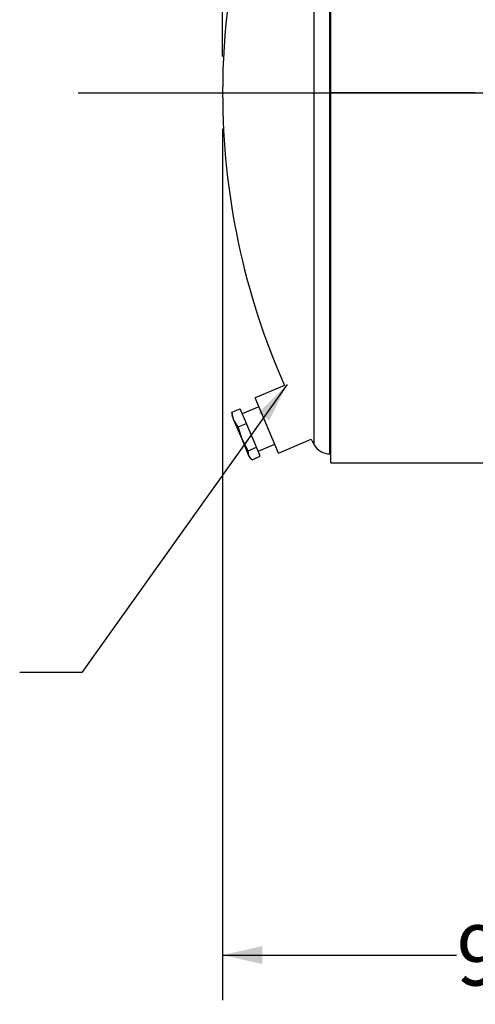
# Model space of a CAD drawing. Units: inches. Extents: x 5 to 105, y 5 to 79.
# Drawn here: x 40 to 46, y 22 to 36 of the extents above; entities that cross this region are included whole.
import ezdxf

# ---------------------------------------------------------------- set-up
doc = ezdxf.new("R2010")
doc.units = ezdxf.units.IN
doc.header["$LTSCALE"] = 10
doc.header["$MEASUREMENT"] = 0
doc.layers.add('FORMAT', color=7, linetype='Continuous')
doc.styles.add('SLDTEXTSTYLE0', font='TXT', dxfattribs={"width": 0.75})
doc.dimstyles.new('SLDDIMSTYLE0', dxfattribs={"dimtxt": 0.833333, "dimasz": 0.55, "dimexe": 0, "dimexo": 0.0625, "dimgap": 0.208333, "dimtad": 0, "dimtih": 1, "dimtoh": 1, "dimdec": 3, "dimrnd": 1e-09, "dimzin": 4, "dimdsep": 46, "dimtxsty": 'SLDTEXTSTYLE0', "dimsah": 1, "dimcen": 0.09, "dimadec": 0, "dimazin": 1, "dimtfac": 1, "dimtdec": 4, "dimtofl": 0, "dimtmove": 0, "dimatfit": 3, "dimfxl": 0, "dimfrac": 2, "dimtolj": 1, "dimtzin": 12, "dimarcsym": 0})
doc.dimstyles.new('SLDDIMSTYLE1', dxfattribs={"dimtxt": 0.18, "dimasz": 0.55, "dimexe": 0, "dimexo": 0.0625, "dimgap": 0, "dimtad": 0, "dimtih": 1, "dimtoh": 1, "dimdec": 0, "dimrnd": 1e-09, "dimzin": 0, "dimdsep": 46, "dimtxsty": 'Standard', "dimsah": 1, "dimcen": 0.09, "dimadec": 0, "dimazin": 0, "dimtfac": 0.55, "dimtdec": 0, "dimtofl": 0, "dimtmove": 0, "dimatfit": 3, "dimfxl": 0, "dimfrac": 2, "dimtolj": 1, "dimtzin": 0, "dimarcsym": 0})

# ---------------------------------------------------------------- blocks, each defined once
blk = doc.blocks.new('_D')
at = {"layer": 'FORMAT'}
for p, q in [((42.478, 34.135), (42.478, 22.073)), ((51.728, 24.135), (51.728, 22.073)), ((42.478, 22.698), (45.718, 22.698)), ((51.728, 22.698), (48.488, 22.698))]:
    blk.add_line(p, q, dxfattribs=at)
for points in [[(42.478, 22.698), (43.028, 22.573), (43.028, 22.823)], [(51.728, 22.698), (51.178, 22.823), (51.178, 22.573)]]:
    blk.add_solid(points, dxfattribs=at)
at = {"layer": 'FORMAT', "insert": (45.718, 23.11), "char_height": 0.8333, "attachment_point": 1, "style": 'SLDTEXTSTYLE0'}
blk.add_mtext('9.250', dxfattribs=at)
blk = doc.blocks.new('_D_3')
at = {"layer": 'FORMAT'}
for p, q in [((42.478, 35.135), (42.478, 48.148)), ((93.478, 35.135), (93.478, 48.148)), ((42.478, 47.523), (66.285, 47.523)), ((93.478, 47.523), (69.671, 47.523))]:
    blk.add_line(p, q, dxfattribs=at)
for points in [[(42.478, 47.523), (43.028, 47.398), (43.028, 47.648)], [(93.478, 47.523), (92.928, 47.648), (92.928, 47.398)]]:
    blk.add_solid(points, dxfattribs=at)
at = {"layer": 'FORMAT', "insert": (66.285, 47.935), "char_height": 0.8333, "attachment_point": 1, "style": 'SLDTEXTSTYLE0'}
blk.add_mtext('51.000', dxfattribs=at)

msp = doc.modelspace()

# ---------------------------------------------------------------- linework, layer by layer
at = {"color": 7, "linetype": 'Continuous', "lineweight": 25}
for p, q in [((43.9778, 34.6355), (43.9778, 39.7597)), ((45.9778, 34.6355), (43.9778, 34.6355)), ((45.9778, 34.6355), (43.9778, 34.6355)), ((43.9778, 34.6355), (43.9778, 34.6355)), ((45.9778, 34.6345), (43.9778, 34.6345)), ((43.9778, 29.5103), (43.9778, 34.6345)), ((45.9778, 34.6345), (43.9778, 34.6345)), ((43.9778, 34.6345), (43.9778, 34.6345)), ((43.3353, 30.5835), (42.9279, 30.4112)), ((43.2512, 29.6467), (42.9279, 30.4112)), ((42.6073, 30.2131), (42.7201, 30.2608)), ((42.8064, 30.0565), (42.7201, 30.2608)), ((42.98, 30.288), (42.7497, 30.1906)), ((42.6072, 30.1924), (42.6086, 30.1649)), ((42.6343, 30.1041), (42.6073, 30.2131)), ((42.6073, 30.2131), (42.6104, 30.1925)), ((42.6343, 30.1041), (42.6086, 30.1649)), ((42.7471, 29.8374), (42.6343, 30.1041)), ((42.6937, 30.0088), (42.6343, 30.1041)), ((42.6937, 30.0088), (42.8064, 30.0565)), ((42.7471, 29.8374), (42.6937, 30.0088)), ((42.9456, 29.7273), (42.8064, 30.0565)), ((42.8329, 29.6797), (42.7471, 29.8374)), ((42.8431, 29.6103), (42.7471, 29.8374)), ((42.8329, 29.6797), (42.9456, 29.7273)), ((42.9985, 29.6024), (42.9456, 29.7273)), ((42.9688, 29.6725), (43.1991, 29.7699)), ((43.2512, 29.6467), (43.7035, 29.838)), ((42.8431, 29.6103), (42.8329, 29.6797)), ((42.8857, 29.5547), (42.8431, 29.6103)), ((42.852, 29.5892), (42.8431, 29.6103)), ((42.852, 29.5892), (42.8708, 29.5691)), ((42.8857, 29.5547), (42.9985, 29.6024)), ((43.9631, 29.635), (43.9778, 29.635)), ((43.9778, 29.5103), (49.6664, 29.5103))]:
    msp.add_line(p, q, dxfattribs=at)
at = {"color": 8, "linetype": 'Continuous', "lineweight": 25}
for p, q in [((43.9631, 29.635), (43.9631, 39.635)), ((43.7448, 29.7632), (43.7448, 39.5068))]:
    msp.add_line(p, q, dxfattribs=at)
at = {"color": 7, "linetype": 'Continuous', "lineweight": 25}
for centre, radius, start, end in [((52.4778, 34.635), 10, 150.84463, 180), ((52.4778, 34.635), 10, 180, 203.90056), ((52.4778, 34.635), 10, 208.66568, 209.15537), ((43.9631, 29.885), 0.25, 209.15537, 270)]:
    msp.add_arc(centre, radius, start, end, dxfattribs=at)
at = {"layer": 'FORMAT'}
msp.add_line((40.4778, 34.635), (95.4778, 34.635), dxfattribs=at)

# ---------------------------------------------------------------- dimensions: what is measured, and where the dimension line sits
for base, p2, picture, middle in [((93.4778, 47.5226), (93.4778, 34.635), '_D_3', (67.9778, 47.5226)), ((51.7278, 22.698), (51.7278, 24.635), '_D', (47.1028, 22.698))]:
    dim = msp.add_linear_dim(base=base, p1=(42.4778, 34.635), p2=p2, dimstyle='SLDDIMSTYLE0', dxfattribs=at)
    dim.commit()
    dim.dimension.update_dxf_attribs({"geometry": picture, "text_midpoint": middle, "dimtype": 160})

# ---------------------------------------------------------------- leaders
msp.add_leader([(43.37, 30.5981), (40.5299, 26.608), (39.6673, 26.608)], dimstyle='SLDDIMSTYLE1', dxfattribs=at)

doc.saveas('drawing.dxf')
